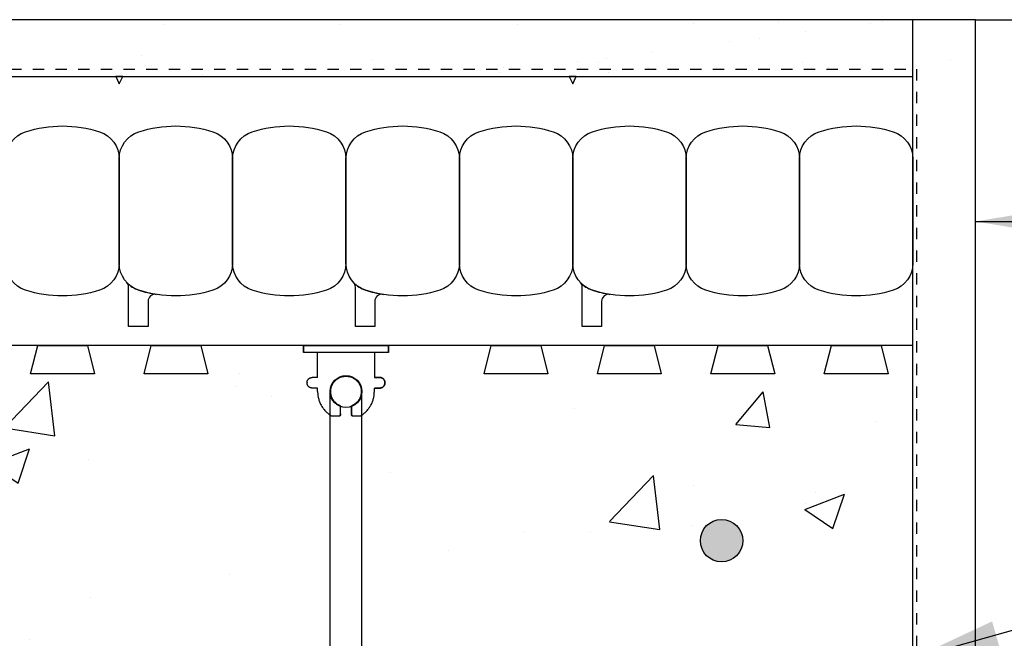
# Model space of a CAD drawing. Units: inches. Extents: x 2883.8 to 2914.4, y 405.8 to 448.4.
# Drawn here: x 2893.7 to 2902.4, y 440 to 445.5 of the extents above; entities that cross this region are included whole.
import ezdxf

# ---------------------------------------------------------------- set-up
doc = ezdxf.new("R2010")
doc.units = ezdxf.units.IN
doc.header["$LTSCALE"] = 0.5
doc.header["$MEASUREMENT"] = 0
doc.linetypes.add('DASHED2', pattern=[0.375, 0.25, -0.125])
doc.layers.get('0').update_dxf_attribs({"linetype": 'CONTINUOUS'})
for name, color, linetype in [('HATCH', 12, 'CONTINUOUS'), ('LINE18', 9, 'CONTINUOUS'), ('line25', 2, 'CONTINUOUS'), ('LINE50', 5, 'CONTINUOUS'), ('LINE65', 3, 'CONTINUOUS'), ('LINE9', 9, 'CONTINUOUS'), ('TEXT', 4, 'CONTINUOUS')]:
    doc.layers.add(name, color=color, linetype=linetype)
doc.styles.add('DIM', font='romans.shx', dxfattribs={"width": 0.7})
doc.dimstyles.new('ext_12', dxfattribs={"dimscale": 12, "dimtxt": 0.09375, "dimasz": 0.09375, "dimexe": 0.09375, "dimexo": 0.0625, "dimgap": 0.0625, "dimtad": 1, "dimdec": 1, "dimzin": 3, "dimdsep": 46, "dimlunit": 4, "dimtxsty": 'DIM', "dimcen": 0.09, "dimdle": 0.09375, "dimclrt": 4, "dimadec": 0, "dimazin": 0, "dimtfac": 1, "dimtdec": 1, "dimtmove": 2, "dimatfit": 3, "dimfxl": 1, "dimfrac": 2, "dimtolj": 1, "dimtzin": 0, "dimarcsym": 0})

# ---------------------------------------------------------------- blocks, each defined once
blk = doc.blocks.new('WEB_6_CENTRE_TOP')
for p, q in [((5.688, 0.1406), (0, 0.1406)), ((5.688, -0.1406), (0, -0.1406))]:
    blk.add_line(p, q)
for centre in [(0, 0), (5.688, 0)]:
    blk.add_circle(centre, 0.1406)
blk = doc.blocks.new('Connector')
blk.add_point((0.2709, 0))
at = {"layer": 'LINE9'}
for p, q in [((0, 0.375), (0, -0.375)), ((0.0624, -0.375), (0.0624, 0.375)), ((0.2812, 0.25), (0.0624, 0.25))]:
    blk.add_line(p, q, dxfattribs=at)
for points, weights in [([(0.0074, 0.375), (0.0037, 0.375), (0, 0.375)], [1, 0.972587069138, 0.950305488115]), ([(0.3272, 0.3435), (0.3082, 0.3435), (0.2812, 0.3166), (0.2812, 0.2975)], [1, 0.85355339, 0.85355339, 1]), ([(0.3281, 0.3435), (0.3272, 0.3435), (0.3272, 0.3435)], [1, 0.70710678, 1]), ([(0.375, 0.2975), (0.375, 0.3166), (0.348, 0.3435), (0.329, 0.3435)], [1, 0.85355339, 0.85355339, 1]), ([(0.4059, 0.25), (0.5456, 0.25), (0.6188, 0.131)], [0.958404415409, 0.794674173519, 0.864651571113]), ([(0.6188, 0.0524), (0.6117, 0.049), (0.6038, 0.049)], [0.83615024178, 0.892081430621, 1]), ([(0.6038, -0.049), (0.6117, -0.049), (0.6188, -0.0524)], [1, 0.89208144177, 0.836150253337]), ([(0.6188, -0.131), (0.5456, -0.25), (0.4059, -0.25)], [0.864651574428, 0.794674169686, 0.958404415195]), ([(0.2812, -0.2975), (0.2812, -0.3166), (0.3082, -0.3435), (0.3272, -0.3435)], [1, 0.85355339, 0.85355339, 1]), ([(0.3272, -0.3435), (0.2812, -0.3435), (0.2812, -0.2975)], [1, 0.70710678, 1]), ([(0.329, -0.3435), (0.348, -0.3435), (0.375, -0.3166), (0.375, -0.2975)], [1, 0.85355339, 0.85355339, 1]), ([(0.375, -0.2975), (0.375, -0.3435), (0.329, -0.3435)], [1, 0.70710678, 1]), ([(0, -0.375), (0.0037, -0.375), (0.0074, -0.375)], [0.950305488115, 0.972587069138, 1])]:
    blk.add_rational_spline(points, weights, degree=2, dxfattribs=at)
for points, degree in [([(0, 0.375), (0.0024, 0.375), (0.0049, 0.375), (0.0074, 0.375)], 3), ([(0.0074, 0.375), (0.0214, 0.375), (0.0507, 0.375), (0.0624, 0.375), (0.0624, 0.375)], 3), ([(0.2812, 0.25), (0.2812, 0.2975)], 1), ([(0.3272, 0.3435), (0.3272, 0.3435), (0.3277, 0.3435), (0.3281, 0.3435)], 3), ([(0.3281, 0.3435), (0.3285, 0.3435), (0.329, 0.3435), (0.329, 0.3435)], 3), ([(0.375, 0.25), (0.375, 0.2975)], 1), ([(0.4059, 0.25), (0.375, 0.25)], 1), ([(0.6188, 0.131), (0.6188, 0.0524)], 1), ([(0.6038, 0.049), (0.5317, 0.049)], 1), ([(0.6038, 0.049), (0.609, 0.049), (0.6142, 0.0502), (0.6188, 0.0524)], 3), ([(0.5317, -0.049), (0.6038, -0.049)], 1), ([(0.6038, -0.049), (0.5798, -0.049), (0.5557, -0.049), (0.5317, -0.049)], 3), ([(0.6188, -0.0524), (0.6142, -0.0502), (0.609, -0.049), (0.6038, -0.049)], 3), ([(0.6188, -0.0524), (0.6188, -0.131)], 1), ([(0.0624, -0.25), (0.2812, -0.25)], 1), ([(0.2812, -0.2975), (0.2812, -0.25)], 1), ([(0.2812, -0.25), (0.2812, -0.2975)], 1), ([(0.375, -0.25), (0.375, -0.2975)], 1), ([(0.375, -0.2975), (0.375, -0.25)], 1), ([(0.4059, -0.25), (0.375, -0.25)], 1), ([(0.3281, -0.3435), (0.3277, -0.3435), (0.3272, -0.3435), (0.3272, -0.3435)], 3), ([(0.329, -0.3435), (0.329, -0.3435), (0.3285, -0.3435), (0.3281, -0.3435)], 3), ([(0.0074, -0.375), (0.0049, -0.375), (0.0024, -0.375), (0, -0.375)], 3), ([(0.0624, -0.375), (0.0624, -0.375), (0.0507, -0.375), (0.0214, -0.375), (0.0074, -0.375)], 3)]:
    blk.add_open_spline(points, degree=degree, dxfattribs=at)
for points, weights, knots in [([(0.0624, 0.375), (0.0624, 0.375), (0.0463, 0.375), (0.0302, 0.375), (0.0074, 0.375)], [0.868718858569, 0.861102746415, 1, 0.861102734288, 0.868718859898], [0, 0, 0, 0.5, 0.5, 1, 1, 1]), ([(0.5317, 0.049), (0.4717, 0.2031), (0.3327, 0.1134), (0.157, 0), (0.3327, -0.1134), (0.4717, -0.2031), (0.5317, -0.049)], [0.899508922286, 0.599718215298, 1, 0.54226024, 1, 0.599718224335, 0.899508908749], [0, 0, 0, 0.318112, 0.318112, 0.681888, 0.681888, 1, 1, 1]), ([(0.0074, -0.375), (0.0302, -0.375), (0.0463, -0.375), (0.0624, -0.375), (0.0624, -0.375)], [0.868718859319, 0.861102739573, 1, 0.861102742958, 0.868718858948], [0, 0, 0, 0.5, 0.5, 1, 1, 1])]:
    blk.add_rational_spline(points, weights, degree=2, knots=knots, dxfattribs=at)
for points, knots in [([(0.4059, 0.25), (0.4059, 0.25), (0.4059, 0.25), (0.4059, 0.25), (0.4059, 0.25), (0.4059, 0.25), (0.4059, 0.25)], [0, 0, 0, 0, 1, 1, 1, 1, 1, 1, 1]), ([(0.4059, 0.25), (0.4059, 0.25), (0.4059, 0.25), (0.4059, 0.25), (0.4059, 0.25), (0.4059, 0.25), (0.4059, 0.25)], [0, 0, 0, 0, 1, 1, 1, 1, 1, 1, 1]), ([(0.4059, 0.25), (0.4059, 0.25), (0.4059, 0.25), (0.4059, 0.25), (0.4059, 0.25), (0.4059, 0.25), (0.4059, 0.25)], [0, 0, 0, 0, 1, 1, 1, 1, 1, 1, 1]), ([(0.4059, 0.25), (0.4059, 0.25), (0.4059, 0.25), (0.4059, 0.25), (0.4059, 0.25), (0.4059, 0.25), (0.4059, 0.25)], [0, 0, 0, 0, 1, 1, 1, 1, 1, 1, 1]), ([(0.4059, 0.25), (0.4059, 0.25), (0.4059, 0.25), (0.4059, 0.25), (0.4059, 0.25), (0.4059, 0.25), (0.4059, 0.25)], [0, 0, 0, 0, 1, 1, 1, 1, 1, 1, 1]), ([(0.4059, 0.25), (0.4059, 0.25), (0.4059, 0.25), (0.4059, 0.25), (0.4059, 0.25), (0.4059, 0.25), (0.4059, 0.25)], [0, 0, 0, 0, 1, 1, 1, 1, 1, 1, 1]), ([(0.4059, 0.25), (0.4059, 0.25), (0.4059, 0.25), (0.4059, 0.25), (0.4059, 0.25), (0.4059, 0.25), (0.4059, 0.25)], [0, 0, 0, 0, 0.5, 0.5, 0.5, 1, 1, 1, 1]), ([(0.4059, 0.25), (0.4059, 0.25), (0.4059, 0.25), (0.4059, 0.25), (0.4059, 0.25), (0.4059, 0.25), (0.4059, 0.25)], [0, 0, 0, 0, 0.5, 0.5, 0.5, 1, 1, 1, 1]), ([(0.4059, 0.25), (0.4059, 0.25), (0.4059, 0.25), (0.4059, 0.25), (0.4059, 0.25), (0.4059, 0.25), (0.4059, 0.25)], [0, 0, 0, 0, 0.5, 0.5, 0.5, 1, 1, 1, 1]), ([(0.4059, 0.25), (0.4059, 0.25), (0.4059, 0.25), (0.4059, 0.25), (0.4059, 0.25), (0.4059, 0.25), (0.4059, 0.25)], [0, 0, 0, 0, 0.5, 0.5, 0.5, 1, 1, 1, 1]), ([(0.4059, 0.25), (0.4059, 0.25), (0.4059, 0.25), (0.4059, 0.25), (0.4059, 0.25), (0.4059, 0.25), (0.4059, 0.25)], [0, 0, 0, 0, 0.5, 0.5, 0.5, 1, 1, 1, 1]), ([(0.4059, 0.25), (0.4059, 0.25), (0.4059, 0.25), (0.4059, 0.25), (0.4059, 0.25), (0.4059, 0.25), (0.4059, 0.25)], [0, 0, 0, 0, 0.5, 0.5, 0.5, 1, 1, 1, 1]), ([(0.4059, 0.25), (0.4059, 0.25), (0.4059, 0.25), (0.4059, 0.25), (0.4059, 0.25), (0.4059, 0.25), (0.4059, 0.25)], [0, 0, 0, 0, 0.5, 0.5, 0.5, 1, 1, 1, 1]), ([(0.4059, 0.25), (0.4059, 0.25), (0.4059, 0.25), (0.4059, 0.25), (0.4059, 0.25), (0.4059, 0.25), (0.4059, 0.25)], [0, 0, 0, 0, 1, 1, 1, 1, 1, 1, 1]), ([(0.4059, 0.25), (0.4059, 0.25), (0.4059, 0.25), (0.4059, 0.25), (0.4059, 0.25), (0.4059, 0.25), (0.4059, 0.25)], [0, 0, 0, 0, 0.5, 0.5, 0.5, 1, 1, 1, 1]), ([(0.4059, 0.25), (0.4059, 0.25), (0.4059, 0.25), (0.4059, 0.25), (0.4059, 0.25), (0.4059, 0.25), (0.4059, 0.25)], [0, 0, 0, 0, 1, 1, 1, 1, 1, 1, 1]), ([(0.4059, 0.25), (0.4059, 0.25), (0.4059, 0.25), (0.4059, 0.25), (0.4059, 0.25), (0.4059, 0.25), (0.4059, 0.25)], [0, 0, 0, 0, 1, 1, 1, 1, 1, 1, 1]), ([(0.4059, 0.25), (0.4059, 0.25), (0.4059, 0.25), (0.4059, 0.25), (0.4059, 0.25), (0.4059, 0.25), (0.4059, 0.25)], [0, 0, 0, 0, 1, 1, 1, 1, 1, 1, 1]), ([(0.4059, 0.25), (0.4059, 0.25), (0.4059, 0.25), (0.4059, 0.25), (0.4059, 0.25), (0.4059, 0.25), (0.4059, 0.25)], [0, 0, 0, 0, 1, 1, 1, 1, 1, 1, 1]), ([(0.4059, 0.25), (0.4059, 0.25), (0.4059, 0.25), (0.4059, 0.25), (0.4059, 0.25), (0.4059, 0.25), (0.4059, 0.25)], [0, 0, 0, 0, 1, 1, 1, 1, 1, 1, 1]), ([(0.4059, 0.25), (0.4059, 0.25), (0.4059, 0.25), (0.4059, 0.25), (0.4059, 0.25), (0.4059, 0.25), (0.4059, 0.25)], [0, 0, 0, 0, 1, 1, 1, 1, 1, 1, 1]), ([(0.4059, 0.25), (0.4059, 0.25), (0.4059, 0.25), (0.4059, 0.25), (0.4059, 0.25), (0.4059, 0.25), (0.4059, 0.25)], [0, 0, 0, 0, 0.5, 0.5, 0.5, 1, 1, 1, 1]), ([(0.4059, 0.25), (0.4059, 0.25), (0.4059, 0.25), (0.4059, 0.25), (0.4059, 0.25), (0.4059, 0.25), (0.4059, 0.25)], [0, 0, 0, 0, 0.5, 0.5, 0.5, 1, 1, 1, 1]), ([(0.4059, 0.25), (0.4059, 0.25), (0.4059, 0.25), (0.4059, 0.25), (0.4059, 0.25), (0.4059, 0.25), (0.4059, 0.25)], [0, 0, 0, 0, 0.5, 0.5, 0.5, 1, 1, 1, 1]), ([(0.6188, 0.131), (0.6188, 0.131), (0.6188, 0.131), (0.6188, 0.131), (0.6188, 0.131), (0.6188, 0.131), (0.6188, 0.131)], [0, 0, 0, 0, 1, 1, 1, 1, 1, 1, 1]), ([(0.6188, 0.131), (0.6188, 0.131), (0.6188, 0.131), (0.6188, 0.131), (0.6188, 0.131), (0.6188, 0.131), (0.6188, 0.131)], [0, 0, 0, 0, 1, 1, 1, 1, 1, 1, 1]), ([(0.6188, 0.131), (0.6188, 0.131), (0.6188, 0.131), (0.6188, 0.131), (0.6188, 0.131), (0.6188, 0.131), (0.6188, 0.131)], [0, 0, 0, 0, 1, 1, 1, 1, 1, 1, 1]), ([(0.6188, 0.131), (0.6188, 0.131), (0.6188, 0.131), (0.6188, 0.131), (0.6188, 0.131), (0.6188, 0.131), (0.6188, 0.131)], [0, 0, 0, 0, 1, 1, 1, 1, 1, 1, 1]), ([(0.5317, 0.049), (0.5317, 0.049), (0.5317, 0.049), (0.5317, 0.049), (0.5317, 0.049), (0.5317, 0.049), (0.5317, 0.049)], [0, 0, 0, 0, 1, 1, 1, 1, 1, 1, 1]), ([(0.5317, 0.049), (0.5317, 0.049), (0.5317, 0.049), (0.5317, 0.049), (0.5317, 0.049), (0.5317, 0.049), (0.5317, 0.049)], [0, 0, 0, 0, 1, 1, 1, 1, 1, 1, 1]), ([(0.5317, 0.049), (0.5317, 0.049), (0.5317, 0.049), (0.5317, 0.049), (0.5317, 0.049), (0.5317, 0.049), (0.5317, 0.049)], [0, 0, 0, 0, 1, 1, 1, 1, 1, 1, 1]), ([(0.5317, 0.049), (0.5317, 0.049), (0.5317, 0.049), (0.5317, 0.049), (0.5317, 0.049), (0.5317, 0.049), (0.5317, 0.049)], [0, 0, 0, 0, 1, 1, 1, 1, 1, 1, 1]), ([(0.5317, 0.049), (0.5317, 0.049), (0.5317, 0.049), (0.5317, 0.049), (0.5317, 0.049), (0.5317, 0.049), (0.5317, 0.049)], [0, 0, 0, 0, 1, 1, 1, 1, 1, 1, 1]), ([(0.5317, 0.049), (0.5317, 0.049), (0.5317, 0.049), (0.5317, 0.049), (0.5317, 0.049), (0.5317, 0.049), (0.5317, 0.049)], [0, 0, 0, 0, 1, 1, 1, 1, 1, 1, 1]), ([(0.5317, 0.049), (0.5317, 0.049), (0.5317, 0.049), (0.5317, 0.049), (0.5317, 0.049), (0.5317, 0.049), (0.5317, 0.049)], [0, 0, 0, 0, 1, 1, 1, 1, 1, 1, 1]), ([(0.5317, 0.049), (0.5317, 0.049), (0.5317, 0.049), (0.5317, 0.049), (0.5317, 0.049), (0.5317, 0.049), (0.5317, 0.049)], [0, 0, 0, 0, 1, 1, 1, 1, 1, 1, 1]), ([(0.5317, 0.049), (0.5317, 0.049), (0.5317, 0.049), (0.5317, 0.049), (0.5317, 0.049), (0.5317, 0.049), (0.5317, 0.049)], [0, 0, 0, 0, 1, 1, 1, 1, 1, 1, 1]), ([(0.5317, 0.049), (0.5317, 0.049), (0.5317, 0.049), (0.5317, 0.049), (0.5317, 0.049), (0.5317, 0.049), (0.5317, 0.049)], [0, 0, 0, 0, 1, 1, 1, 1, 1, 1, 1]), ([(0.6038, 0.049), (0.6038, 0.049), (0.6038, 0.049), (0.6038, 0.049), (0.6038, 0.049), (0.6038, 0.049), (0.6038, 0.049)], [0, 0, 0, 0, 1, 1, 1, 1, 1, 1, 1]), ([(0.6038, 0.049), (0.6038, 0.049), (0.6038, 0.049), (0.6038, 0.049), (0.6038, 0.049), (0.6038, 0.049), (0.6038, 0.049)], [0, 0, 0, 0, 1, 1, 1, 1, 1, 1, 1]), ([(0.6038, 0.049), (0.6038, 0.049), (0.6038, 0.049), (0.6038, 0.049), (0.6038, 0.049), (0.6038, 0.049), (0.6038, 0.049)], [0, 0, 0, 0, 1, 1, 1, 1, 1, 1, 1]), ([(0.6038, 0.049), (0.6038, 0.049), (0.6038, 0.049), (0.6038, 0.049), (0.6038, 0.049), (0.6038, 0.049), (0.6038, 0.049)], [0, 0, 0, 0, 1, 1, 1, 1, 1, 1, 1]), ([(0.5317, -0.049), (0.5317, -0.049), (0.5317, -0.049), (0.5317, -0.049), (0.5317, -0.049), (0.5317, -0.049), (0.5317, -0.049)], [0, 0, 0, 0, 1, 1, 1, 1, 1, 1, 1]), ([(0.5317, -0.049), (0.5317, -0.049), (0.5317, -0.049), (0.5317, -0.049), (0.5317, -0.049), (0.5317, -0.049), (0.5317, -0.049)], [0, 0, 0, 0, 1, 1, 1, 1, 1, 1, 1]), ([(0.5317, -0.049), (0.5317, -0.049), (0.5317, -0.049), (0.5317, -0.049), (0.5317, -0.049), (0.5317, -0.049), (0.5317, -0.049)], [0, 0, 0, 0, 1, 1, 1, 1, 1, 1, 1]), ([(0.5317, -0.049), (0.5317, -0.049), (0.5317, -0.049), (0.5317, -0.049), (0.5317, -0.049), (0.5317, -0.049), (0.5317, -0.049)], [0, 0, 0, 0, 1, 1, 1, 1, 1, 1, 1]), ([(0.6038, -0.049), (0.6038, -0.049), (0.6038, -0.049), (0.6038, -0.049), (0.6038, -0.049), (0.6038, -0.049), (0.6038, -0.049)], [0, 0, 0, 0, 1, 1, 1, 1, 1, 1, 1]), ([(0.6038, -0.049), (0.6038, -0.049), (0.6038, -0.049), (0.6038, -0.049), (0.6038, -0.049), (0.6038, -0.049), (0.6038, -0.049)], [0, 0, 0, 0, 1, 1, 1, 1, 1, 1, 1]), ([(0.6038, -0.049), (0.6038, -0.049), (0.6038, -0.049), (0.6038, -0.049), (0.6038, -0.049), (0.6038, -0.049), (0.6038, -0.049)], [0, 0, 0, 0, 1, 1, 1, 1, 1, 1, 1]), ([(0.6038, -0.049), (0.6038, -0.049), (0.6038, -0.049), (0.6038, -0.049), (0.6038, -0.049), (0.6038, -0.049), (0.6038, -0.049)], [0, 0, 0, 0, 1, 1, 1, 1, 1, 1, 1]), ([(0.6038, -0.049), (0.6038, -0.049), (0.6038, -0.049), (0.6038, -0.049), (0.6038, -0.049), (0.6038, -0.049), (0.6038, -0.049)], [0, 0, 0, 0, 1, 1, 1, 1, 1, 1, 1]), ([(0.6038, -0.049), (0.6038, -0.049), (0.6038, -0.049), (0.6038, -0.049), (0.6038, -0.049), (0.6038, -0.049), (0.6038, -0.049)], [0, 0, 0, 0, 1, 1, 1, 1, 1, 1, 1]), ([(0.6038, -0.049), (0.6038, -0.049), (0.6038, -0.049), (0.6038, -0.049), (0.6038, -0.049), (0.6038, -0.049), (0.6038, -0.049)], [0, 0, 0, 0, 1, 1, 1, 1, 1, 1, 1]), ([(0.6038, -0.049), (0.6038, -0.049), (0.6038, -0.049), (0.6038, -0.049), (0.6038, -0.049), (0.6038, -0.049), (0.6038, -0.049)], [0, 0, 0, 0, 1, 1, 1, 1, 1, 1, 1]), ([(0.6188, -0.131), (0.6188, -0.131), (0.6188, -0.131), (0.6188, -0.131), (0.6188, -0.131), (0.6188, -0.131), (0.6188, -0.131)], [0, 0, 0, 0, 1, 1, 1, 1, 1, 1, 1]), ([(0.6188, -0.131), (0.6188, -0.131), (0.6188, -0.131), (0.6188, -0.131), (0.6188, -0.131), (0.6188, -0.131), (0.6188, -0.131)], [0, 0, 0, 0, 1, 1, 1, 1, 1, 1, 1]), ([(0.6188, -0.131), (0.6188, -0.131), (0.6188, -0.131), (0.6188, -0.131), (0.6188, -0.131), (0.6188, -0.131), (0.6188, -0.131)], [0, 0, 0, 0, 1, 1, 1, 1, 1, 1, 1]), ([(0.6188, -0.131), (0.6188, -0.131), (0.6188, -0.131), (0.6188, -0.131), (0.6188, -0.131), (0.6188, -0.131), (0.6188, -0.131)], [0, 0, 0, 0, 1, 1, 1, 1, 1, 1, 1]), ([(0.4059, -0.25), (0.4059, -0.25), (0.4059, -0.25), (0.4059, -0.25), (0.4059, -0.25), (0.4059, -0.25), (0.4059, -0.25)], [0, 0, 0, 0, 0.5, 0.5, 0.5, 1, 1, 1, 1]), ([(0.4059, -0.25), (0.4059, -0.25), (0.4059, -0.25), (0.4059, -0.25), (0.4059, -0.25), (0.4059, -0.25), (0.4059, -0.25)], [0, 0, 0, 0, 0.5, 0.5, 0.5, 1, 1, 1, 1]), ([(0.4059, -0.25), (0.4059, -0.25), (0.4059, -0.25), (0.4059, -0.25), (0.4059, -0.25), (0.4059, -0.25), (0.4059, -0.25)], [0, 0, 0, 0, 0.5, 0.5, 0.5, 1, 1, 1, 1]), ([(0.4059, -0.25), (0.4059, -0.25), (0.4059, -0.25), (0.4059, -0.25), (0.4059, -0.25), (0.4059, -0.25), (0.4059, -0.25)], [0, 0, 0, 0, 0.5, 0.5, 0.5, 1, 1, 1, 1]), ([(0.4059, -0.25), (0.4059, -0.25), (0.4059, -0.25), (0.4059, -0.25), (0.4059, -0.25), (0.4059, -0.25), (0.4059, -0.25)], [0, 0, 0, 0, 1, 1, 1, 1, 1, 1, 1]), ([(0.4059, -0.25), (0.4059, -0.25), (0.4059, -0.25), (0.4059, -0.25), (0.4059, -0.25), (0.4059, -0.25), (0.4059, -0.25)], [0, 0, 0, 0, 0.5, 0.5, 0.5, 1, 1, 1, 1]), ([(0.4059, -0.25), (0.4059, -0.25), (0.4059, -0.25), (0.4059, -0.25), (0.4059, -0.25), (0.4059, -0.25), (0.4059, -0.25)], [0, 0, 0, 0, 1, 1, 1, 1, 1, 1, 1]), ([(0.4059, -0.25), (0.4059, -0.25), (0.4059, -0.25), (0.4059, -0.25), (0.4059, -0.25), (0.4059, -0.25), (0.4059, -0.25)], [0, 0, 0, 0, 1, 1, 1, 1, 1, 1, 1]), ([(0.4059, -0.25), (0.4059, -0.25), (0.4059, -0.25), (0.4059, -0.25), (0.4059, -0.25), (0.4059, -0.25), (0.4059, -0.25)], [0, 0, 0, 0, 1, 1, 1, 1, 1, 1, 1]), ([(0.4059, -0.25), (0.4059, -0.25), (0.4059, -0.25), (0.4059, -0.25), (0.4059, -0.25), (0.4059, -0.25), (0.4059, -0.25)], [0, 0, 0, 0, 1, 1, 1, 1, 1, 1, 1]), ([(0.4059, -0.25), (0.4059, -0.25), (0.4059, -0.25), (0.4059, -0.25), (0.4059, -0.25), (0.4059, -0.25), (0.4059, -0.25)], [0, 0, 0, 0, 1, 1, 1, 1, 1, 1, 1])]:
    blk.add_open_spline(points, degree=3, knots=knots, dxfattribs=at)

msp = doc.modelspace()

# ---------------------------------------------------------------- hatches: boundary and pattern name
at = {"layer": 'HATCH'}
h = msp.add_hatch(dxfattribs=at)
h.set_pattern_fill('AR-SAND', color=256, scale=0.5, style=0)
h.set_pattern_definition([(37.5, (-2.1272, -14.42985), (-0.03149668, 0.96341188), [0, -0.76, 0, -0.85, 0, -0.8125]), (7.5, (-2.1272, -14.4298), (0.88488835, 1.41107303), [0, -0.41, 0, -0.685, 0, -0.2625]), (327.5, (-2.7422, -14.42985), (1.55707093, 0.00282953), [0, -0.25, 0, -0.9, 0, -1.175]), (317.5, (-2.7422, -14.4298), (1.5030633, 0.4388378), [0, -0.125, 0, -0.59, 0, -0.675])])
h.paths.add_polyline_path([(2891.3512501, 445.5065058), (2891.3512501, 445.0065058), (2900.562364, 445.0065058), (2902.0673073, 445.0065058), (2902.0673073, 445.5065058)])
h.paths.add_polyline_path([(2889.4373201, 445.5065058), (2889.4373201, 445.0065058), (2891.3512501, 445.0065058), (2891.3512501, 445.5065058)])
h = msp.add_hatch(dxfattribs=at)
h.set_pattern_fill('AR-CONC', color=256, scale=0.5)
h.set_pattern_definition([(50, (0, 0), (3.586301, -0.3137607), [0.375, -4.125]), (355, (0, 0), (-0.6937567, 3.7609607), [0.3, -3.3]), (100.45144, (0.299, -0.026), (2.8925442, 3.4472), [0.318701, -3.5057106]), (46.1842, (0, 1), (5.3362067, -0.8275964), [0.5625, -6.1875]), (96.63564, (0.4447, 0.931), (4.67331, 4.870593), [0.478052, -5.258569]), (351.18416, (0, 1), (4.67331, 4.870593), [0.45, -4.95]), (21, (0.5, 0.75), (2.9845353, -2.0130945), [0.375, -4.125]), (326, (0.5, 0.75), (1.2165767, 3.62575), [0.3, -3.3]), (71.45144, (0.7487, 0.5822), (4.201112, 1.6126558), [0.318701, -3.5057106]), (37.5, (0, 0), (0.0607993, 1.66446927), [0, -3.26, 0, -3.35, 0, -3.3125]), (7.5, (0, 0), (1.3153477, 1.9720586), [0, -1.91, 0, -3.185, 0, -1.2625]), (327.5, (-1.115, 0), (2.6691122, -0.11277436), [0, -1.25, 0, -3.9, 0, -5.175]), (317.5, (-1.615, 0), (2.9159308, 0.500525), [0, -1.625, 0, -2.59, 0, -3.675])])
h.paths.add_polyline_path([(2889.4373201, 442.6315058), (2889.84353, 442.6315058), (2889.781198, 442.3815058), (2890.34353, 442.3815058), (2890.281198, 442.6315058), (2890.84353, 442.6315058), (2890.781198, 442.3815058), (2891.34353, 442.3815058), (2891.281198, 442.6315058), (2891.84353, 442.6315058), (2891.781198, 442.3815058), (2892.34353, 442.3815058), (2892.281198, 442.6315058), (2892.84353, 442.6315058), (2892.781198, 442.3815058), (2893.34353, 442.3815058), (2893.281198, 442.6315058), (2893.84353, 442.6315058), (2893.781198, 442.3815058), (2894.34353, 442.3815058), (2894.281198, 442.6315058), (2894.84353, 442.6315058), (2894.781198, 442.3815058), (2895.34353, 442.3815058), (2895.281198, 442.6315058), (2896.1873648, 442.6315058), (2896.1873648, 442.569088), (2896.3123645, 442.569088), (2896.3123645, 442.3502884), (2896.2648646, 442.3502884), (2896.2314097, 442.3358599), (2896.2188725, 442.3016913), (2896.2326387, 442.2697135), (2896.2648646, 442.2565386), (2896.3123645, 442.2565386), (2896.3169559, 442.1778962), (2896.3441243, 442.1036413), (2896.3779774, 442.0567653), (2896.4216943, 442.0189204), (2896.4216943, 436.7441616), (2896.3708201, 436.6981502), (2896.334366, 436.640044), (2896.315123, 436.5745283), (2896.3123645, 436.5065433), (2896.2648646, 436.5065433), (2896.2326387, 436.4933684), (2896.2188725, 436.4613906), (2896.2314097, 436.427222), (2896.2648646, 436.4127935), (2896.3123645, 436.4127935), (2896.3123645, 436.193994), (2896.1873648, 436.193994), (2896.1873648, 436.1315058), (2895.281198, 436.1315058), (2895.34353, 436.3815058), (2894.781198, 436.3815058), (2894.84353, 436.1315058), (2894.281198, 436.1315058), (2894.34353, 436.3815058), (2893.781198, 436.3815058), (2893.84353, 436.1315058), (2893.281198, 436.1315058), (2893.34353, 436.3815058), (2892.781198, 436.3815058), (2892.84353, 436.1315058), (2892.281198, 436.1315058), (2892.34353, 436.3815058), (2891.781198, 436.3815058), (2891.84353, 436.1315058), (2891.281198, 436.1315058), (2891.34353, 436.3815058), (2890.781198, 436.3815058), (2890.84353, 436.1315058), (2890.281198, 436.1315058), (2890.34353, 436.3815058), (2889.781198, 436.3815058), (2889.84353, 436.1315058), (2889.4373201, 436.1315058), (2889.4373201, 437.8817097), (2888.4373201, 438.8817097), (2890.4373201, 438.8817097), (2889.4373201, 439.8817097)])
h.paths.add_polyline_path([(2896.9373633, 442.6315384), (2897.84353, 442.6315058), (2897.781198, 442.3815058), (2898.34353, 442.3815058), (2898.281198, 442.6315058), (2898.84353, 442.6315058), (2898.781198, 442.3815058), (2899.34353, 442.3815058), (2899.281198, 442.6315058), (2899.84353, 442.6315058), (2899.781198, 442.3815058), (2900.34353, 442.3815058), (2900.281198, 442.6315058), (2900.84353, 442.6315058), (2900.781198, 442.3815058), (2901.34353, 442.3815058), (2901.2811917, 442.6315313), (2901.562364, 442.6315384), (2901.562364, 436.1315058), (2901.281198, 436.1315058), (2901.34353, 436.3815058), (2900.781198, 436.3815058), (2900.84353, 436.1315058), (2900.281198, 436.1315058), (2900.34353, 436.3815058), (2899.781198, 436.3815058), (2899.84353, 436.1315058), (2899.281198, 436.1315058), (2899.34353, 436.3815058), (2898.781198, 436.3815058), (2898.84353, 436.1315058), (2898.281198, 436.1315058), (2898.34353, 436.3815058), (2897.781198, 436.3815058), (2897.84353, 436.1315058), (2896.9373633, 436.1315058), (2896.9373632, 436.193994), (2896.8123635, 436.193994), (2896.8123635, 436.4127935), (2896.8606354, 436.4128), (2896.893281, 436.4271824), (2896.9058633, 436.4605434), (2896.8926622, 436.4927961), (2896.8606357, 436.5065368), (2896.8123635, 436.5065433), (2896.8096011, 436.5745548), (2896.7903399, 436.6400931), (2896.7538559, 436.6982123), (2896.7029443, 436.7442224), (2896.7029443, 442.0188595), (2896.7467136, 442.0567249), (2896.7806031, 442.1036402), (2896.8077721, 442.1778955), (2896.8123635, 442.2565386), (2896.8598634, 442.2565386), (2896.89239, 442.2700114), (2896.9058633, 442.303851), (2896.8925453, 442.3366596), (2896.8598634, 442.3502884), (2896.8123635, 442.3502884), (2896.8123635, 442.569088), (2896.9373632, 442.569088)])
at = {"layer": 'LINE65'}
msp.add_hatch(color=256, dxfattribs=at).paths.add_polyline_path([(2900.0626078, 440.9102421, 1), (2899.6876078, 440.9102421, 1)])

# ---------------------------------------------------------------- linework, layer by layer
at = {"layer": 'HATCH', "color": 4, "linetype": 'DASHED2', "ltscale": 0.5}
for p, q in [((2890.7990791, 445.0690058), (2901.593614, 445.0690058)), ((2901.593614, 445.0690058), (2901.593614, 437.3659506))]:
    msp.add_line(p, q, dxfattribs=at)
at = {"layer": 'HATCH'}
for p, q in [((2894.9193642, 442.38271), (2894.9193642, 442.38271)), ((2894.9219023, 442.3800345), (2894.9219023, 442.3800345))]:
    msp.add_line(p, q, dxfattribs=at)
at = {"layer": 'LINE18'}
msp.add_line((2901.562364, 445.0065058), (2901.562364, 445.5069136), dxfattribs=at)
at = {"layer": 'LINE18', "flags": 128}
msp.add_lwpolyline([(2902.1134249, 437.6915058), (2902.1134249, 445.5069136), (2889.4373201, 445.5069136)], dxfattribs=at)
at = {"layer": 'line25', "color": 12}
msp.add_line((2902.1134249, 445.5069136), (2907.0403743, 445.5069136), dxfattribs=at)
at = {"layer": 'line25'}
msp.add_line((2901.562364, 442.6315058), (2889.4373201, 442.6315058), dxfattribs=at)
for points in [[(2894.281198, 442.6315058), (2894.34353, 442.3815058), (2893.781198, 442.3815058), (2893.84353, 442.6315058)], [(2895.281198, 442.6315058), (2895.34353, 442.3815058), (2894.781198, 442.3815058), (2894.84353, 442.6315058)], [(2898.281198, 442.6315058), (2898.34353, 442.3815058), (2897.781198, 442.3815058), (2897.84353, 442.6315058)], [(2899.281198, 442.6315058), (2899.34353, 442.3815058), (2898.781198, 442.3815058), (2898.84353, 442.6315058)], [(2900.281198, 442.6315058), (2900.34353, 442.3815058), (2899.781198, 442.3815058), (2899.84353, 442.6315058)], [(2901.281198, 442.6315058), (2901.34353, 442.3815058), (2900.781198, 442.3815058), (2900.84353, 442.6315058)]]:
    msp.add_lwpolyline(points, close=True, dxfattribs=at)
at = {"layer": 'LINE50'}
for p in [(2889.4373201, 445.0065058), (2901.562364, 442.6315058)]:
    msp.add_line(p, (2901.562364, 445.0065058), dxfattribs=at)
at = {"layer": 'LINE65'}
msp.add_circle((2899.8751078, 440.9102421), 0.1875, dxfattribs=at)
at = {"layer": 'LINE9'}
msp.add_line((2901.562364, 433.7565058), (2901.562364, 442.6315058), dxfattribs=at)
for points in [[(2894.531114, 445.0065058), (2894.562364, 444.942021), (2894.593614, 445.0065058)], [(2898.531114, 445.0065058), (2898.562364, 444.942021), (2898.593614, 445.0065058)]]:
    msp.add_lwpolyline(points, close=True, dxfattribs=at)
for points in [[(2894.3892871, 443.1205521, -0.157670781), (2893.7354409, 443.1205521, -0.325304629), (2893.562364, 443.3584235), (2893.562364, 444.2795881, -0.325304629), (2893.7354409, 444.5174596, -0.157670781), (2894.3892871, 444.5174596, -0.325304629), (2894.562364, 444.2795881), (2894.562364, 443.3584235, -0.325304629)], [(2895.3892871, 443.1205521, -0.157670781), (2894.7354409, 443.1205521, -0.325304629), (2894.562364, 443.3584235), (2894.562364, 444.2795881, -0.325304629), (2894.7354409, 444.5174596, -0.157670781), (2895.3892871, 444.5174596, -0.325304629), (2895.562364, 444.2795881), (2895.562364, 443.3584235, -0.325304629)], [(2896.3892871, 443.1205521, -0.157670781), (2895.7354409, 443.1205521, -0.325304629), (2895.562364, 443.3584235), (2895.562364, 444.2795881, -0.325304629), (2895.7354409, 444.5174596, -0.157670781), (2896.3892871, 444.5174596, -0.325304629), (2896.562364, 444.2795881), (2896.562364, 443.3584235, -0.325304629)], [(2897.3892871, 443.1205521, -0.157670781), (2896.7354409, 443.1205521, -0.325304629), (2896.562364, 443.3584235), (2896.562364, 444.2795881, -0.325304629), (2896.7354409, 444.5174596, -0.157670781), (2897.3892871, 444.5174596, -0.325304629), (2897.562364, 444.2795881), (2897.562364, 443.3584235, -0.325304629)], [(2898.3892871, 443.1205521, -0.157670781), (2897.7354409, 443.1205521, -0.325304629), (2897.562364, 443.3584235), (2897.562364, 444.2795881, -0.325304629), (2897.7354409, 444.5174596, -0.157670781), (2898.3892871, 444.5174596, -0.325304629), (2898.562364, 444.2795881), (2898.562364, 443.3584235, -0.325304629)], [(2899.3892871, 443.1205521, -0.157670781), (2898.7354409, 443.1205521, -0.325304629), (2898.562364, 443.3584235), (2898.562364, 444.2795881, -0.325304629), (2898.7354409, 444.5174596, -0.157670781), (2899.3892871, 444.5174596, -0.325304629), (2899.562364, 444.2795881), (2899.562364, 443.3584235, -0.325304629)], [(2900.3892871, 443.1205521, -0.157670781), (2899.7354409, 443.1205521, -0.325304629), (2899.562364, 443.3584235), (2899.562364, 444.2795881, -0.325304629), (2899.7354409, 444.5174596, -0.157670781), (2900.3892871, 444.5174596, -0.325304629), (2900.562364, 444.2795881), (2900.562364, 443.3584235, -0.325304629)], [(2901.3892871, 443.1205521, -0.157670781), (2900.7354409, 443.1205521, -0.325304629), (2900.562364, 443.3584235), (2900.562364, 444.2795881, -0.325304629), (2900.7354409, 444.5174596, -0.157670781), (2901.3892871, 444.5174596, -0.325304629), (2901.562364, 444.2795881), (2901.562364, 443.3584235, -0.325304629)], [(2894.7354409, 443.1205521, 0.037266696), (2894.8891363, 443.0832223, 0.463035607), (2894.8164465, 443.0215585), (2894.8164465, 442.7999602), (2894.6456148, 442.7999602), (2894.6456148, 443.1460535, 0.189002358), (2894.6289646, 443.1885275, 0.128407358)], [(2896.7354409, 443.1205521, 0.037266696), (2896.8891363, 443.0832223, 0.463035607), (2896.8164465, 443.0215585), (2896.8164465, 442.7999602), (2896.6456148, 442.7999602), (2896.6456148, 443.1460535, 0.189002358), (2896.6289646, 443.1885275, 0.128407358)], [(2898.7354409, 443.1205521, 0.037266696), (2898.8891363, 443.0832223, 0.463035607), (2898.8164465, 443.0215585), (2898.8164465, 442.7999602), (2898.6456148, 442.7999602), (2898.6456148, 443.1460535, 0.189002358), (2898.6289646, 443.1885275, 0.128407358)]]:
    msp.add_lwpolyline(points, format="xyb", close=True, dxfattribs=at)

# ---------------------------------------------------------------- block references
at = {"xscale": -1, "rotation": 90}
msp.add_blockref('Connector', (2896.562364, 442.6315058), dxfattribs=at)
at = {"layer": 'LINE9', "rotation": 270}
msp.add_blockref('WEB_6_CENTRE_TOP', (2896.5623193, 442.225541), dxfattribs=at)

# ---------------------------------------------------------------- leaders
at = {"layer": 'TEXT'}
for points in [[(2902.1134249, 443.7265084), (2907.298914, 443.7265084), (2908.1422984, 443.7265084)], [(2901.5728285, 439.8764462), (2907.4386906, 441.5236605), (2908.2178258, 441.5236605)]]:
    msp.add_leader(points, dimstyle='ext_12', override={"dimasz": 0.0625, "dimgap": 0.0625, "dimtad": 0}, dxfattribs=at)

doc.saveas('drawing.dxf')
